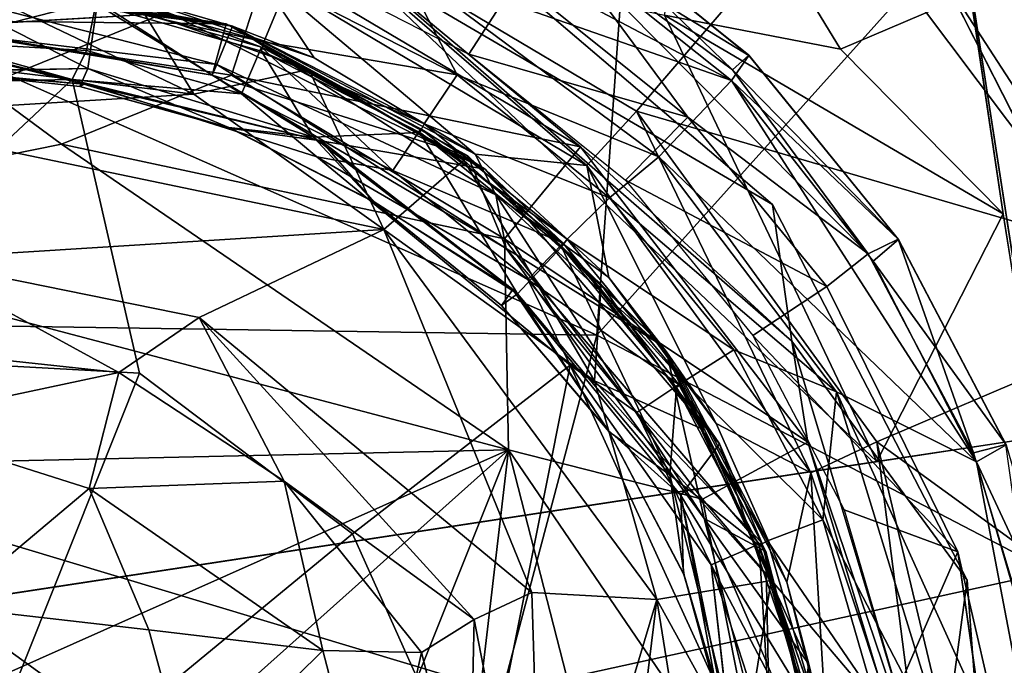
# Model space of a CAD drawing. Units: inches. Extents: x -14.5 to 10.7, y -12.9 to 13.1.
# Drawn here: x 10.2 to 10.4, y -7.4 to -7.2 of the extents above; entities that cross this region are included whole.
import ezdxf

# ---------------------------------------------------------------- set-up
doc = ezdxf.new("R2010")
doc.units = ezdxf.units.IN
doc.header["$MEASUREMENT"] = 0
for name, color, linetype in [('SEAT-BASEMETAL', 5, 'Continuous'), ('SEAT-CASTER', 5, 'Continuous'), ('SEAT-SHELL', 5, 'Continuous')]:
    doc.layers.add(name, color=color, linetype=linetype)

msp = doc.modelspace()

# ---------------------------------------------------------------- linework, layer by layer
at = {"layer": 'SEAT-BASEMETAL'}
for points in [[(10.356, -7.02782, 3.45827), (10.0833, -7.17219, 3.77709), (10.33776, -7.28452, 3.5425)], [(10.33776, -7.28452, 3.5425), (10.48701, -7.11849, 3.145), (10.356, -7.02782, 3.45827)], [(10.43867, -7.33706, 3.39326), (10.48701, -7.11849, 3.145), (10.33776, -7.28452, 3.5425)], [(10.41497, -7.20559, 2.28432), (10.37011, -7.15864, 2.1701), (10.47478, -7.29777, 2.1701)], [(10.60049, -7.16849, 2.17228), (10.47478, -7.29777, 2.1701), (10.37011, -7.15864, 2.1701)], [(10.03769, -7.27994, 3.77057), (10.33776, -7.28452, 3.5425), (10.0833, -7.17219, 3.77709)], [(10.26478, -7.20159, 3.11721), (10.18265, -7.21551, 3.15307), (10.20243, -7.19007, 3.11712)], [(10.37681, -7.25558, 2.28432), (10.2838, -7.2011, 2.35813), (10.30933, -7.19809, 2.28432)], [(10.26478, -7.20159, 3.11721), (10.2838, -7.2011, 2.35813), (10.33414, -7.24273, 3.11721)], [(10.33414, -7.24273, 3.11721), (10.2838, -7.2011, 2.35813), (10.38106, -7.28591, 2.35546)], [(10.37681, -7.25558, 2.28432), (10.38106, -7.28591, 2.35546), (10.2838, -7.2011, 2.35813)], [(10.18265, -7.21551, 3.15307), (10.26478, -7.20159, 3.11721), (10.25664, -7.22681, 3.15301)], [(10.33414, -7.24273, 3.11721), (10.25664, -7.22681, 3.15301), (10.26478, -7.20159, 3.11721)], [(10.41497, -7.20559, 2.28432), (10.47478, -7.29777, 2.1701), (10.4799, -7.33324, 2.28432)], [(10.12963, -7.26023, 3.16912), (10.18265, -7.21551, 3.15307), (10.21887, -7.24219, 3.16736)], [(10.25664, -7.22681, 3.15301), (10.21887, -7.24219, 3.16736), (10.18265, -7.21551, 3.15307)], [(10.31729, -7.26315, 3.153), (10.21887, -7.24219, 3.16736), (10.25664, -7.22681, 3.15301)], [(10.25664, -7.22681, 3.15301), (10.33414, -7.24273, 3.11721), (10.31729, -7.26315, 3.153)], [(10.21887, -7.24219, 3.16736), (10.31819, -7.31001, 3.1696), (10.12963, -7.26023, 3.16912)], [(10.21887, -7.24219, 3.16736), (10.31729, -7.26315, 3.153), (10.31819, -7.31001, 3.1696)], [(10.38462, -7.3083, 3.11725), (10.31729, -7.26315, 3.153), (10.33414, -7.24273, 3.11721)], [(10.33414, -7.24273, 3.11721), (10.38106, -7.28591, 2.35546), (10.38462, -7.3083, 3.11725)], [(10.42003, -7.33893, 2.28433), (10.38106, -7.28591, 2.35546), (10.37681, -7.25558, 2.28432)], [(10.12963, -7.26023, 3.16912), (10.31819, -7.31001, 3.1696), (10.05834, -7.31575, 3.16882)], [(10.31729, -7.26315, 3.153), (10.38462, -7.3083, 3.11725), (10.36125, -7.32093, 3.15307)], [(10.36125, -7.32093, 3.15307), (10.31819, -7.31001, 3.1696), (10.31729, -7.26315, 3.153)], [(10.2087, -7.51128, 3.56056), (10.31678, -7.36378, 3.55088), (10.03769, -7.27994, 3.77057)], [(10.03769, -7.27994, 3.77057), (10.31678, -7.36378, 3.55088), (10.33776, -7.28452, 3.5425)], [(10.31678, -7.36378, 3.55088), (10.43867, -7.33706, 3.39326), (10.33776, -7.28452, 3.5425)], [(10.38462, -7.3083, 3.11725), (10.38106, -7.28591, 2.35546), (10.41295, -7.39179, 2.35503)], [(10.42003, -7.33893, 2.28433), (10.41295, -7.39179, 2.35503), (10.38106, -7.28591, 2.35546)], [(10.40343, -7.3706, 3.11712), (10.36125, -7.32093, 3.15307), (10.38462, -7.3083, 3.11725)], [(10.38462, -7.3083, 3.11725), (10.41295, -7.39179, 2.35503), (10.40343, -7.3706, 3.11712)], [(10.05834, -7.31575, 3.16882), (10.31819, -7.31001, 3.1696), (10.03416, -7.43639, 3.16876)], [(10.03416, -7.43639, 3.16876), (10.31819, -7.31001, 3.1696), (10.08479, -7.51826, 3.16892)], [(10.08479, -7.51826, 3.16892), (10.31819, -7.31001, 3.1696), (10.21903, -7.55762, 3.16943)], [(10.21903, -7.55762, 3.16943), (10.31819, -7.31001, 3.1696), (10.29303, -7.52404, 3.16923)], [(10.29303, -7.52404, 3.16923), (10.31819, -7.31001, 3.1696), (10.34813, -7.42675, 3.16852)], [(10.37581, -7.39453, 3.15703), (10.31819, -7.31001, 3.1696), (10.36125, -7.32093, 3.15307)], [(10.31819, -7.31001, 3.1696), (10.37581, -7.39453, 3.15703), (10.34813, -7.42675, 3.16852)], [(10.36125, -7.32093, 3.15307), (10.40343, -7.3706, 3.11712), (10.37581, -7.39453, 3.15703)], [(10.43867, -7.33706, 3.39326), (10.31678, -7.36378, 3.55088), (10.42221, -7.42645, 3.40418)], [(10.42709, -7.43482, 2.28433), (10.41295, -7.39179, 2.35503), (10.42003, -7.33893, 2.28433)], [(10.42221, -7.42645, 3.40418), (10.51529, -7.38559, 3.22586), (10.43867, -7.33706, 3.39326)]]:
    msp.add_3dface(points, dxfattribs=at)
for points, invisible_edges in [([(10.30933, -7.19809, 2.28432), (10.41497, -7.20559, 2.28432), (10.37681, -7.25558, 2.28432)], 3), ([(10.37681, -7.25558, 2.28432), (10.41497, -7.20559, 2.28432), (10.42003, -7.33893, 2.28433)], 3), ([(10.42003, -7.33893, 2.28433), (10.41497, -7.20559, 2.28432), (10.4799, -7.33324, 2.28432)], 13), ([(10.42003, -7.33893, 2.28433), (10.4799, -7.33324, 2.28432), (10.42709, -7.43482, 2.28433)], 3), ([(10.42709, -7.43482, 2.28433), (10.4799, -7.33324, 2.28432), (10.48434, -7.45309, 2.28432)], 13)]:
    msp.add_3dface(points, dxfattribs=dict(at, invisible_edges=invisible_edges))
at = {"layer": 'SEAT-CASTER'}
for points, invisible_edges in [([(10.54482, -7.1532, 1.97828), (10.42174, -7.18867, 1.97828), (10.45238, -7.22714, 1.97828)], 1), ([(10.416, -7.17606, 0.62452), (10.42805, -7.25763, 0.8236), (10.42075, -7.20875, 0.85369)], 13), ([(10.43342, -7.28844, 0.56962), (10.42805, -7.25763, 0.8236), (10.416, -7.17606, 0.62452)], 3), ([(10.27652, -7.24145, 1.30822), (10.24282, -7.21307, 1.30794), (10.17667, -7.21698, 1.30804)], 1), ([(10.27652, -7.24145, 1.30822), (10.31297, -7.24773, 1.30794), (10.24282, -7.21307, 1.30794)], 12), ([(10.19102, -7.22585, 1.31087), (10.19074, -7.22599, 1.4545), (10.22382, -7.22882, 1.31093)], 1), ([(10.23619, -7.293, 0.94575), (10.22123, -7.22777, 0.94597), (10.2756, -7.24498, 0.94611)], 12), ([(10.28831, -7.25501, 1.31255), (10.25601, -7.23846, 1.45301), (10.28812, -7.25478, 1.45308)], 12), ([(10.31913, -7.27439, 1.30838), (10.31297, -7.24773, 1.30794), (10.27652, -7.24145, 1.30822)], 1), ([(10.23619, -7.293, 0.94575), (10.2756, -7.24498, 0.94611), (10.2835, -7.32865, 0.94574)], 3), ([(10.2835, -7.32865, 0.94574), (10.2756, -7.24498, 0.94611), (10.33182, -7.2912, 0.94611)], 1), ([(10.31913, -7.27439, 1.30838), (10.365, -7.30864, 1.30794), (10.31297, -7.24773, 1.30794)], 13), ([(10.28831, -7.25501, 1.31255), (10.28812, -7.25478, 1.45308), (10.31661, -7.27795, 1.45223)], 1), ([(10.43342, -7.28844, 0.56962), (10.43591, -7.30716, 0.81325), (10.42805, -7.25763, 0.8236)], 13), ([(10.38885, -7.27377, 2.28432), (10.42145, -7.31066, 2.28394), (10.39805, -7.2665, 2.28394)], 1), ([(10.35641, -7.32009, 1.30801), (10.365, -7.30864, 1.30794), (10.31913, -7.27439, 1.30838)], 2), ([(10.41799, -7.3326, 2.28433), (10.42145, -7.31066, 2.28394), (10.38885, -7.27377, 2.28432)], 3), ([(10.45368, -7.42393, 0.7145), (9.73193, -7.41431, 0.71028), (10.43591, -7.30716, 0.7145)], 1), ([(9.73193, -7.41431, 0.71028), (10.4, -7.31257, 0.79587), (10.43591, -7.30716, 0.7145)], 3), ([(10.43591, -7.30716, 0.7145), (10.4, -7.31257, 0.79587), (10.43591, -7.30716, 0.81325)], 1), ([(9.73193, -7.41431, 0.71028), (9.74924, -7.41168, 0.79322), (10.4, -7.31257, 0.79587)], 13), ([(10.41799, -7.3326, 2.28433), (10.43549, -7.35765, 2.28391), (10.42145, -7.31066, 2.28394)], 13), ([(10.37381, -7.33123, 1.45836), (10.3862, -7.36642, 2.0606), (10.38433, -7.36739, 1.45834)], 2), ([(10.41799, -7.3326, 2.28433), (10.43947, -7.426, 2.284), (10.43549, -7.35765, 2.28391)], 12), ([(10.42802, -7.40283, 2.28432), (10.43947, -7.426, 2.284), (10.41799, -7.3326, 2.28433)], 1), ([(10.3632, -7.33554, 0.94942), (10.37417, -7.3694, 0.95159), (10.36679, -7.36766, 0.94596)], 2)]:
    msp.add_3dface(points, dxfattribs=dict(at, invisible_edges=invisible_edges))
for points in [[(10.36771, -7.22803, 2.08799), (10.294, -7.20231, 2.08604), (10.23708, -7.15936, 2.08799)], [(10.23708, -7.15936, 2.08799), (10.3252, -7.19413, 2.08782), (10.36771, -7.22803, 2.08799)], [(10.416, -7.17606, 0.62452), (10.44928, -7.15833, 0.66983), (10.43342, -7.28844, 0.56962)], [(10.40339, -7.16859, 2.01765), (10.26678, -7.18741, 2.01696), (10.34657, -7.23486, 2.01696)], [(10.34657, -7.23486, 2.01696), (10.48036, -7.27389, 2.01767), (10.40339, -7.16859, 2.01765)], [(10.42174, -7.18867, 1.97828), (10.40339, -7.16859, 2.01765), (10.45238, -7.22714, 1.97828)], [(10.45238, -7.22714, 1.97828), (10.40339, -7.16859, 2.01765), (10.48036, -7.27389, 2.01767)], [(10.3919, -7.22107, 0.8191), (10.35282, -7.21349, 0.8045), (10.36161, -7.17145, 0.83548)], [(10.36161, -7.17145, 0.83548), (10.42075, -7.20875, 0.85369), (10.3919, -7.22107, 0.8191)], [(10.33556, -7.24687, 2.0087), (10.26678, -7.18741, 2.01696), (10.26148, -7.2028, 2.00871)], [(10.26678, -7.18741, 2.01696), (10.33556, -7.24687, 2.0087), (10.34657, -7.23486, 2.01696)], [(10.37155, -7.22245, 2.09545), (10.3252, -7.19413, 2.08782), (10.33052, -7.18947, 2.09545)], [(10.36793, -7.22568, 2.28251), (10.3305, -7.18946, 2.27635), (10.3287, -7.19641, 2.28399)], [(10.37153, -7.22243, 2.27635), (10.33052, -7.18947, 2.09545), (10.3305, -7.18946, 2.27635)], [(10.3305, -7.18946, 2.27635), (10.36793, -7.22568, 2.28251), (10.37153, -7.22243, 2.27635)], [(10.37153, -7.22243, 2.27635), (10.37155, -7.22245, 2.09545), (10.33052, -7.18947, 2.09545)], [(10.3252, -7.19413, 2.08782), (10.37155, -7.22245, 2.09545), (10.36771, -7.22803, 2.08799)], [(10.35797, -7.23615, 2.28432), (10.3287, -7.19641, 2.28399), (10.32004, -7.20567, 2.28432)], [(10.35797, -7.23615, 2.28432), (10.39805, -7.2665, 2.28394), (10.3287, -7.19641, 2.28399)], [(10.39805, -7.2665, 2.28394), (10.36793, -7.22568, 2.28251), (10.3287, -7.19641, 2.28399)], [(9.74924, -7.41168, 0.79322), (10.27913, -7.19792, 0.79471), (10.4, -7.31257, 0.79587)], [(9.74924, -7.41168, 0.79322), (10.10722, -7.20984, 0.79386), (10.27913, -7.19792, 0.79471)], [(10.27913, -7.19792, 0.79471), (10.35282, -7.21349, 0.8045), (10.4, -7.31257, 0.79587)], [(10.27502, -7.22297, 1.99139), (10.26148, -7.2028, 2.00871), (10.23637, -7.20997, 1.99106)], [(10.26148, -7.2028, 2.00871), (10.31075, -7.24434, 1.99106), (10.33556, -7.24687, 2.0087)], [(10.31075, -7.24434, 1.99106), (10.26148, -7.2028, 2.00871), (10.27502, -7.22297, 1.99139)], [(10.26882, -7.20732, 2.07882), (10.294, -7.20231, 2.08604), (10.30673, -7.22678, 2.07882)], [(10.30935, -7.2222, 2.40243), (10.32004, -7.20567, 2.28432), (10.27046, -7.20231, 2.40243)], [(10.36771, -7.22803, 2.08799), (10.35155, -7.24493, 2.08618), (10.294, -7.20231, 2.08604)], [(10.35155, -7.24493, 2.08618), (10.30673, -7.22678, 2.07882), (10.294, -7.20231, 2.08604)], [(10.19812, -7.20502, 1.99106), (10.18125, -7.20605, 1.44496), (10.25685, -7.21595, 1.44657)], [(10.19812, -7.20502, 1.99106), (10.25685, -7.21595, 1.44657), (10.23637, -7.20997, 1.99106)], [(10.30935, -7.2222, 2.40243), (10.35797, -7.23615, 2.28432), (10.32004, -7.20567, 2.28432)], [(10.17667, -7.21698, 1.30804), (10.24282, -7.21307, 1.30794), (10.16913, -7.20774, 1.30794)], [(10.19122, -7.21947, 0.94942), (10.17424, -7.20721, 1.01418), (10.22662, -7.21031, 1.01272)], [(10.2483, -7.23107, 0.91005), (10.19934, -7.20766, 0.93006), (10.17895, -7.22264, 0.91008)], [(10.17957, -7.20615, 1.32883), (10.19934, -7.20766, 0.93006), (10.25547, -7.21548, 1.32722)], [(10.25547, -7.21548, 1.32722), (10.18075, -7.21465, 1.35851), (10.17957, -7.20615, 1.32883)], [(10.25337, -7.2245, 1.41505), (10.18125, -7.20605, 1.44496), (10.19767, -7.21778, 1.40168)], [(10.18125, -7.20605, 1.44496), (10.25337, -7.2245, 1.41505), (10.25685, -7.21595, 1.44657)], [(10.19934, -7.20766, 0.93006), (10.2483, -7.23107, 0.91005), (10.237, -7.21278, 0.93006)], [(10.25547, -7.21548, 1.32722), (10.19934, -7.20766, 0.93006), (10.237, -7.21278, 0.93006)], [(10.22689, -7.20904, 2.06089), (10.26882, -7.20732, 2.07882), (10.26382, -7.21946, 2.06089)], [(10.30673, -7.22678, 2.07882), (10.26382, -7.21946, 2.06089), (10.26882, -7.20732, 2.07882)], [(10.14126, -7.22717, 1.45725), (10.19079, -7.20798, 1.45839), (10.22471, -7.22533, 1.45712)], [(10.22471, -7.22533, 1.45712), (10.19079, -7.20798, 1.45839), (10.22679, -7.21117, 1.45836)], [(10.22679, -7.21117, 1.45836), (10.22689, -7.20904, 2.06089), (10.26382, -7.21946, 2.06089)], [(10.23637, -7.20997, 1.99106), (10.25685, -7.21595, 1.44657), (10.27502, -7.22297, 1.99139)], [(10.42075, -7.20875, 0.85369), (10.42805, -7.25763, 0.8236), (10.3919, -7.22107, 0.8191)], [(10.19122, -7.21947, 0.94942), (10.22662, -7.21031, 1.01272), (10.22444, -7.22139, 0.95149)], [(10.22444, -7.22139, 0.95149), (10.22662, -7.21031, 1.01272), (10.25884, -7.23096, 0.95159)], [(10.22471, -7.22533, 1.45712), (10.22679, -7.21117, 1.45836), (10.27484, -7.24058, 1.45728)], [(10.24282, -7.21307, 1.30794), (10.26331, -7.22065, 1.01272), (10.22662, -7.21031, 1.01272)], [(10.25884, -7.23096, 0.95159), (10.22662, -7.21031, 1.01272), (10.26331, -7.22065, 1.01272)], [(10.22679, -7.21117, 1.45836), (10.26382, -7.21946, 2.06089), (10.2633, -7.22153, 1.45836)], [(10.27484, -7.24058, 1.45728), (10.22679, -7.21117, 1.45836), (10.2633, -7.22153, 1.45836)], [(10.25547, -7.21548, 1.32722), (10.237, -7.21278, 0.93006), (10.27381, -7.22562, 0.92973)], [(10.237, -7.21278, 0.93006), (10.2483, -7.23107, 0.91005), (10.27381, -7.22562, 0.92973)], [(10.31297, -7.24773, 1.30794), (10.26331, -7.22065, 1.01272), (10.24282, -7.21307, 1.30794)], [(10.35282, -7.21349, 0.8045), (10.42805, -7.25763, 0.8236), (10.4, -7.31257, 0.79587)], [(10.42805, -7.25763, 0.8236), (10.35282, -7.21349, 0.8045), (10.3919, -7.22107, 0.8191)], [(10.18075, -7.21465, 1.35851), (10.25547, -7.21548, 1.32722), (10.25233, -7.22682, 1.3722)], [(10.25233, -7.22682, 1.3722), (10.19767, -7.21778, 1.40168), (10.18075, -7.21465, 1.35851)], [(10.30911, -7.24478, 1.32782), (10.25233, -7.22682, 1.3722), (10.25547, -7.21548, 1.32722)], [(10.31532, -7.25341, 1.43676), (10.25685, -7.21595, 1.44657), (10.25337, -7.2245, 1.41505)], [(10.25547, -7.21548, 1.32722), (10.30825, -7.24572, 0.93006), (10.30911, -7.24478, 1.32782)], [(10.25547, -7.21548, 1.32722), (10.27381, -7.22562, 0.92973), (10.30825, -7.24572, 0.93006)], [(10.31075, -7.24434, 1.99106), (10.25685, -7.21595, 1.44657), (10.31532, -7.25341, 1.43676)], [(10.27502, -7.22297, 1.99139), (10.25685, -7.21595, 1.44657), (10.31075, -7.24434, 1.99106)], [(10.27652, -7.24145, 1.30822), (10.17667, -7.21698, 1.30804), (10.22382, -7.22882, 1.31093)], [(10.22382, -7.22882, 1.31093), (10.17667, -7.21698, 1.30804), (10.19102, -7.22585, 1.31087)], [(10.19767, -7.21778, 1.40168), (10.25233, -7.22682, 1.3722), (10.25337, -7.2245, 1.41505)], [(10.15541, -7.22907, 0.94596), (10.19122, -7.21947, 0.94942), (10.22123, -7.22777, 0.94597)], [(10.19122, -7.21947, 0.94942), (10.22444, -7.22139, 0.95149), (10.22123, -7.22777, 0.94597)], [(10.25884, -7.23096, 0.95159), (10.26331, -7.22065, 1.01272), (10.29246, -7.24801, 0.95167)], [(10.2633, -7.22153, 1.45836), (10.26382, -7.21946, 2.06089), (10.2994, -7.23767, 2.06089)], [(10.29246, -7.24801, 0.95167), (10.26331, -7.22065, 1.01272), (10.29867, -7.23873, 1.01272)], [(10.31297, -7.24773, 1.30794), (10.29867, -7.23873, 1.01272), (10.26331, -7.22065, 1.01272)], [(10.26382, -7.21946, 2.06089), (10.30673, -7.22678, 2.07882), (10.2994, -7.23767, 2.06089)], [(10.2483, -7.23107, 0.91005), (10.17895, -7.22264, 0.91008), (10.16919, -7.23587, 0.90394)], [(10.25884, -7.23096, 0.95159), (10.22123, -7.22777, 0.94597), (10.22444, -7.22139, 0.95149)], [(10.2633, -7.22153, 1.45836), (10.2994, -7.23767, 2.06089), (10.29847, -7.23958, 1.45836)], [(10.27484, -7.24058, 1.45728), (10.2633, -7.22153, 1.45836), (10.29847, -7.23958, 1.45836)], [(10.34412, -7.25015, 2.40243), (10.35797, -7.23615, 2.28432), (10.30935, -7.2222, 2.40243)], [(10.40475, -7.26331, 2.09429), (10.36771, -7.22803, 2.08799), (10.37155, -7.22245, 2.09545)], [(10.40469, -7.26323, 2.27751), (10.37153, -7.22243, 2.27635), (10.36793, -7.22568, 2.28251)], [(10.40469, -7.26323, 2.27751), (10.37155, -7.22245, 2.09545), (10.37153, -7.22243, 2.27635)], [(10.40469, -7.26323, 2.27751), (10.40475, -7.26331, 2.09429), (10.37155, -7.22245, 2.09545)], [(10.22471, -7.22533, 1.45712), (10.19074, -7.22599, 1.4545), (10.14126, -7.22717, 1.45725)], [(10.19074, -7.22599, 1.4545), (10.22471, -7.22533, 1.45712), (10.22294, -7.22938, 1.45223)], [(10.25601, -7.23846, 1.45301), (10.22294, -7.22938, 1.45223), (10.22471, -7.22533, 1.45712)], [(10.22471, -7.22533, 1.45712), (10.27484, -7.24058, 1.45728), (10.25601, -7.23846, 1.45301)], [(10.31763, -7.26529, 1.37225), (10.25337, -7.2245, 1.41505), (10.25233, -7.22682, 1.3722)], [(10.25337, -7.2245, 1.41505), (10.31763, -7.26529, 1.37225), (10.31532, -7.25341, 1.43676)], [(10.22382, -7.22882, 1.31093), (10.19074, -7.22599, 1.4545), (10.22294, -7.22938, 1.45223)], [(10.29045, -7.26109, 0.90485), (10.27381, -7.22562, 0.92973), (10.2483, -7.23107, 0.91005)], [(10.25233, -7.22682, 1.3722), (10.30911, -7.24478, 1.32782), (10.31763, -7.26529, 1.37225)], [(10.27381, -7.22562, 0.92973), (10.29045, -7.26109, 0.90485), (10.30825, -7.24572, 0.93006)], [(10.34062, -7.25408, 2.07882), (10.2994, -7.23767, 2.06089), (10.30673, -7.22678, 2.07882)], [(10.30673, -7.22678, 2.07882), (10.35155, -7.24493, 2.08618), (10.34062, -7.25408, 2.07882)], [(10.36793, -7.22568, 2.28251), (10.39805, -7.2665, 2.28394), (10.40469, -7.26323, 2.27751)], [(10.15635, -7.2886, 0.94577), (10.15541, -7.22907, 0.94596), (10.22123, -7.22777, 0.94597)], [(10.15635, -7.2886, 0.94577), (10.22123, -7.22777, 0.94597), (10.23619, -7.293, 0.94575)], [(10.22123, -7.22777, 0.94597), (10.25884, -7.23096, 0.95159), (10.2756, -7.24498, 0.94611)], [(10.22382, -7.22882, 1.31093), (10.22294, -7.22938, 1.45223), (10.25663, -7.2387, 1.31249)], [(10.25663, -7.2387, 1.31249), (10.22294, -7.22938, 1.45223), (10.25601, -7.23846, 1.45301)], [(10.22382, -7.22882, 1.31093), (10.25663, -7.2387, 1.31249), (10.27652, -7.24145, 1.30822)], [(10.42211, -7.31266, 2.08782), (10.35155, -7.24493, 2.08618), (10.36771, -7.22803, 2.08799)], [(10.36771, -7.22803, 2.08799), (10.40475, -7.26331, 2.09429), (10.39914, -7.26814, 2.08786)], [(10.42211, -7.31266, 2.08782), (10.36771, -7.22803, 2.08799), (10.39914, -7.26814, 2.08786)], [(10.29045, -7.26109, 0.90485), (10.2483, -7.23107, 0.91005), (10.16919, -7.23587, 0.90394)], [(10.29246, -7.24801, 0.95167), (10.2756, -7.24498, 0.94611), (10.25884, -7.23096, 0.95159)], [(10.18553, -7.26769, 0.90465), (10.29045, -7.26109, 0.90485), (10.16919, -7.23587, 0.90394)], [(10.3853, -7.3151, 2.00877), (10.34657, -7.23486, 2.01696), (10.33556, -7.24687, 2.0087)], [(10.34412, -7.25015, 2.40243), (10.38885, -7.27377, 2.28432), (10.35797, -7.23615, 2.28432)], [(10.39999, -7.3082, 2.01696), (10.48036, -7.27389, 2.01767), (10.34657, -7.23486, 2.01696)], [(10.34657, -7.23486, 2.01696), (10.3853, -7.3151, 2.00877), (10.39999, -7.3082, 2.01696)], [(10.38885, -7.27377, 2.28432), (10.39805, -7.2665, 2.28394), (10.35797, -7.23615, 2.28432)], [(10.25663, -7.2387, 1.31249), (10.25601, -7.23846, 1.45301), (10.28831, -7.25501, 1.31255)], [(10.25601, -7.23846, 1.45301), (10.27484, -7.24058, 1.45728), (10.28812, -7.25478, 1.45308)], [(10.29847, -7.23958, 1.45836), (10.2994, -7.23767, 2.06089), (10.33121, -7.26325, 2.06089)], [(10.2994, -7.23767, 2.06089), (10.34062, -7.25408, 2.07882), (10.33121, -7.26325, 2.06089)], [(10.28831, -7.25501, 1.31255), (10.27652, -7.24145, 1.30822), (10.25663, -7.2387, 1.31249)], [(10.27484, -7.24058, 1.45728), (10.29847, -7.23958, 1.45836), (10.32014, -7.27539, 1.45712)], [(10.32014, -7.27539, 1.45712), (10.28812, -7.25478, 1.45308), (10.27484, -7.24058, 1.45728)], [(10.29246, -7.24801, 0.95167), (10.29867, -7.23873, 1.01272), (10.33027, -7.26414, 1.01272)], [(10.32014, -7.27539, 1.45712), (10.29847, -7.23958, 1.45836), (10.32991, -7.26493, 1.45836)], [(10.29847, -7.23958, 1.45836), (10.33121, -7.26325, 2.06089), (10.32991, -7.26493, 1.45836)], [(10.31297, -7.24773, 1.30794), (10.33027, -7.26414, 1.01272), (10.29867, -7.23873, 1.01272)], [(10.31913, -7.27439, 1.30838), (10.27652, -7.24145, 1.30822), (10.28831, -7.25501, 1.31255)], [(10.32242, -7.27216, 0.95159), (10.2756, -7.24498, 0.94611), (10.29246, -7.24801, 0.95167)], [(10.2756, -7.24498, 0.94611), (10.32242, -7.27216, 0.95159), (10.33182, -7.2912, 0.94611)], [(10.30911, -7.24478, 1.32782), (10.30825, -7.24572, 0.93006), (10.33873, -7.2733, 0.93035)], [(10.30911, -7.24478, 1.32782), (10.33873, -7.2733, 0.93035), (10.35232, -7.28686, 1.328)], [(10.35232, -7.28686, 1.328), (10.31763, -7.26529, 1.37225), (10.30911, -7.24478, 1.32782)], [(10.31075, -7.24434, 1.99106), (10.31532, -7.25341, 1.43676), (10.34045, -7.27176, 1.99077)], [(10.34045, -7.27176, 1.99077), (10.33556, -7.24687, 2.0087), (10.31075, -7.24434, 1.99106)], [(10.39104, -7.29712, 2.08602), (10.34062, -7.25408, 2.07882), (10.35155, -7.24493, 2.08618)], [(10.42211, -7.31266, 2.08782), (10.39104, -7.29712, 2.08602), (10.35155, -7.24493, 2.08618)], [(10.33723, -7.29467, 0.91005), (10.30825, -7.24572, 0.93006), (10.29045, -7.26109, 0.90485)], [(10.30825, -7.24572, 0.93006), (10.33723, -7.29467, 0.91005), (10.33873, -7.2733, 0.93035)], [(10.33556, -7.24687, 2.0087), (10.36425, -7.30414, 1.99139), (10.3853, -7.3151, 2.00877)], [(10.36425, -7.30414, 1.99139), (10.33556, -7.24687, 2.0087), (10.34045, -7.27176, 1.99077)], [(10.29246, -7.24801, 0.95167), (10.33027, -7.26414, 1.01272), (10.32242, -7.27216, 0.95159)], [(10.365, -7.30864, 1.30794), (10.33027, -7.26414, 1.01272), (10.31297, -7.24773, 1.30794)], [(10.37243, -7.28462, 2.40243), (10.38885, -7.27377, 2.28432), (10.34412, -7.25015, 2.40243)], [(10.36162, -7.32524, 1.40162), (10.31532, -7.25341, 1.43676), (10.31763, -7.26529, 1.37225)], [(10.36162, -7.32524, 1.40162), (10.35326, -7.28825, 1.44566), (10.31532, -7.25341, 1.43676)], [(10.34045, -7.27176, 1.99077), (10.31532, -7.25341, 1.43676), (10.35326, -7.28825, 1.44566)], [(10.28812, -7.25478, 1.45308), (10.32014, -7.27539, 1.45712), (10.31661, -7.27795, 1.45223)], [(10.28831, -7.25501, 1.31255), (10.31661, -7.27795, 1.45223), (10.3166, -7.27794, 1.31326)], [(10.28831, -7.25501, 1.31255), (10.3166, -7.27794, 1.31326), (10.31913, -7.27439, 1.30838)], [(10.36819, -7.28776, 2.07882), (10.33121, -7.26325, 2.06089), (10.34062, -7.25408, 2.07882)], [(10.34062, -7.25408, 2.07882), (10.39104, -7.29712, 2.08602), (10.36819, -7.28776, 2.07882)], [(10.42805, -7.25763, 0.8236), (10.43591, -7.30716, 0.81325), (10.4, -7.31257, 0.79587)], [(10.24945, -7.28059, 0.90537), (10.29045, -7.26109, 0.90485), (10.18553, -7.26769, 0.90465)], [(10.32334, -7.34166, 0.90381), (10.29045, -7.26109, 0.90485), (10.24945, -7.28059, 0.90537)], [(10.32334, -7.34166, 0.90381), (10.35111, -7.34321, 0.9042), (10.29045, -7.26109, 0.90485)], [(10.35111, -7.34321, 0.9042), (10.33723, -7.29467, 0.91005), (10.29045, -7.26109, 0.90485)], [(10.32242, -7.27216, 0.95159), (10.33027, -7.26414, 1.01272), (10.35601, -7.29548, 1.01272)], [(10.32991, -7.26493, 1.45836), (10.33121, -7.26325, 2.06089), (10.35711, -7.2948, 2.06089)], [(10.365, -7.30864, 1.30794), (10.35601, -7.29548, 1.01272), (10.33027, -7.26414, 1.01272)], [(10.33121, -7.26325, 2.06089), (10.36819, -7.28776, 2.07882), (10.35711, -7.2948, 2.06089)], [(10.42145, -7.31066, 2.28394), (10.40469, -7.26323, 2.27751), (10.39805, -7.2665, 2.28394)], [(10.42866, -7.30891, 2.09429), (10.39914, -7.26814, 2.08786), (10.40475, -7.26331, 2.09429)], [(10.42862, -7.30882, 2.27751), (10.40475, -7.26331, 2.09429), (10.40469, -7.26323, 2.27751)], [(10.40469, -7.26323, 2.27751), (10.42145, -7.31066, 2.28394), (10.42862, -7.30882, 2.27751)], [(10.42862, -7.30882, 2.27751), (10.42866, -7.30891, 2.09429), (10.40475, -7.26331, 2.09429)], [(10.31763, -7.26529, 1.37225), (10.3753, -7.33257, 1.33087), (10.36162, -7.32524, 1.40162)], [(10.31763, -7.26529, 1.37225), (10.35232, -7.28686, 1.328), (10.3753, -7.33257, 1.33087)], [(10.32014, -7.27539, 1.45712), (10.32991, -7.26493, 1.45836), (10.35402, -7.31556, 1.45748)], [(10.32991, -7.26493, 1.45836), (10.35711, -7.2948, 2.06089), (10.35548, -7.29618, 1.45836)], [(10.35402, -7.31556, 1.45748), (10.32991, -7.26493, 1.45836), (10.35548, -7.29618, 1.45836)], [(10.23164, -7.29279, 0.91835), (10.18553, -7.26769, 0.90465), (10.18474, -7.2878, 0.9198)], [(10.18553, -7.26769, 0.90465), (10.23164, -7.29279, 0.91835), (10.24945, -7.28059, 0.90537)], [(10.39914, -7.26814, 2.08786), (10.42866, -7.30891, 2.09429), (10.42211, -7.31266, 2.08782)], [(10.32242, -7.27216, 0.95159), (10.35601, -7.29548, 1.01272), (10.34668, -7.30172, 0.95159)], [(10.34668, -7.30172, 0.95159), (10.33182, -7.2912, 0.94611), (10.32242, -7.27216, 0.95159)], [(10.33873, -7.2733, 0.93035), (10.33723, -7.29467, 0.91005), (10.36173, -7.30561, 0.92973)], [(10.35232, -7.28686, 1.328), (10.33873, -7.2733, 0.93035), (10.36173, -7.30561, 0.92973)], [(10.34045, -7.27176, 1.99077), (10.35326, -7.28825, 1.44566), (10.36425, -7.30414, 1.99139)], [(10.34027, -7.30562, 1.31093), (10.31913, -7.27439, 1.30838), (10.3166, -7.27794, 1.31326)], [(10.34052, -7.30599, 1.45456), (10.31661, -7.27795, 1.45223), (10.32014, -7.27539, 1.45712)], [(10.31913, -7.27439, 1.30838), (10.34027, -7.30562, 1.31093), (10.35641, -7.32009, 1.30801)], [(10.32014, -7.27539, 1.45712), (10.35402, -7.31556, 1.45748), (10.34052, -7.30599, 1.45456)], [(10.37243, -7.28462, 2.40243), (10.41799, -7.3326, 2.28433), (10.38885, -7.27377, 2.28432)], [(10.39999, -7.3082, 2.01696), (10.50705, -7.38594, 2.01765), (10.48036, -7.27389, 2.01767)], [(10.3166, -7.27794, 1.31326), (10.31661, -7.27795, 1.45223), (10.34052, -7.30599, 1.45456)], [(10.3166, -7.27794, 1.31326), (10.34052, -7.30599, 1.45456), (10.34027, -7.30562, 1.31093)], [(10.26833, -7.31697, 0.92155), (10.24945, -7.28059, 0.90537), (10.23164, -7.29279, 0.91835)], [(10.24945, -7.28059, 0.90537), (10.26833, -7.31697, 0.92155), (10.3105, -7.34767, 0.90859)], [(10.24945, -7.28059, 0.90537), (10.3105, -7.34767, 0.90859), (10.32334, -7.34166, 0.90381)], [(10.39272, -7.3233, 2.40243), (10.41799, -7.3326, 2.28433), (10.37243, -7.28462, 2.40243)], [(10.23619, -7.293, 0.94575), (10.1918, -7.40405, 1.01961), (10.15635, -7.2886, 0.94577)], [(10.18474, -7.2878, 0.9198), (10.17906, -7.30403, 0.94873), (10.23164, -7.29279, 0.91835)], [(10.35232, -7.28686, 1.328), (10.36173, -7.30561, 0.92973), (10.3765, -7.339, 0.92685)], [(10.35232, -7.28686, 1.328), (10.3765, -7.339, 0.92685), (10.3753, -7.33257, 1.33087)], [(10.38, -7.33938, 1.99077), (10.35326, -7.28825, 1.44566), (10.38486, -7.35757, 1.44574)], [(10.35326, -7.28825, 1.44566), (10.36162, -7.32524, 1.40162), (10.38486, -7.35757, 1.44574)], [(10.36425, -7.30414, 1.99139), (10.35326, -7.28825, 1.44566), (10.38, -7.33938, 1.99077)], [(10.38794, -7.32553, 2.07882), (10.35711, -7.2948, 2.06089), (10.36819, -7.28776, 2.07882)], [(10.36819, -7.28776, 2.07882), (10.39104, -7.29712, 2.08602), (10.38794, -7.32553, 2.07882)], [(10.17906, -7.30403, 0.94873), (10.22501, -7.31857, 0.95862), (10.23164, -7.29279, 0.91835)], [(10.2835, -7.32865, 0.94574), (10.1918, -7.40405, 1.01961), (10.23619, -7.293, 0.94575)], [(10.22501, -7.31857, 0.95862), (10.26833, -7.31697, 0.92155), (10.23164, -7.29279, 0.91835)], [(10.2835, -7.32865, 0.94574), (10.33182, -7.2912, 0.94611), (10.31179, -7.39163, 0.94577)], [(10.31179, -7.39163, 0.94577), (10.33182, -7.2912, 0.94611), (10.36679, -7.36766, 0.94596)], [(10.33182, -7.2912, 0.94611), (10.3632, -7.33554, 0.94942), (10.36679, -7.36766, 0.94596)], [(10.3632, -7.33554, 0.94942), (10.33182, -7.2912, 0.94611), (10.34668, -7.30172, 0.95159)], [(10.33723, -7.29467, 0.91005), (10.35111, -7.34321, 0.9042), (10.3765, -7.339, 0.92685)], [(10.3765, -7.339, 0.92685), (10.36173, -7.30561, 0.92973), (10.33723, -7.29467, 0.91005)], [(10.35548, -7.29618, 1.45836), (10.35711, -7.2948, 2.06089), (10.37567, -7.3302, 2.06089)], [(10.35711, -7.2948, 2.06089), (10.38794, -7.32553, 2.07882), (10.37567, -7.3302, 2.06089)], [(10.34668, -7.30172, 0.95159), (10.35601, -7.29548, 1.01272), (10.37446, -7.33064, 1.01272)], [(10.35402, -7.31556, 1.45748), (10.35548, -7.29618, 1.45836), (10.37381, -7.33123, 1.45836)], [(10.35548, -7.29618, 1.45836), (10.37567, -7.3302, 2.06089), (10.37381, -7.33123, 1.45836)], [(10.365, -7.30864, 1.30794), (10.37446, -7.33064, 1.01272), (10.35601, -7.29548, 1.01272)], [(10.41656, -7.38046, 2.08604), (10.38794, -7.32553, 2.07882), (10.39104, -7.29712, 2.08602)], [(10.43959, -7.40421, 2.08784), (10.39104, -7.29712, 2.08602), (10.42211, -7.31266, 2.08782)], [(10.43959, -7.40421, 2.08784), (10.41656, -7.38046, 2.08604), (10.39104, -7.29712, 2.08602)], [(10.34668, -7.30172, 0.95159), (10.37446, -7.33064, 1.01272), (10.3632, -7.33554, 0.94942)], [(10.22501, -7.31857, 0.95862), (10.17906, -7.30403, 0.94873), (10.19373, -7.34485, 0.98344)], [(10.357, -7.33741, 1.31093), (10.35641, -7.32009, 1.30801), (10.34027, -7.30562, 1.31093)], [(10.34027, -7.30562, 1.31093), (10.35717, -7.33784, 1.45456), (10.357, -7.33741, 1.31093)], [(10.34027, -7.30562, 1.31093), (10.34052, -7.30599, 1.45456), (10.35717, -7.33784, 1.45456)], [(10.34052, -7.30599, 1.45456), (10.35402, -7.31556, 1.45748), (10.35717, -7.33784, 1.45456)], [(10.38, -7.33938, 1.99077), (10.3853, -7.3151, 2.00877), (10.36425, -7.30414, 1.99139)], [(10.41063, -7.39121, 2.01389), (10.39999, -7.3082, 2.01696), (10.3853, -7.3151, 2.00877)], [(10.41063, -7.39121, 2.01389), (10.43093, -7.43787, 2.01763), (10.39999, -7.3082, 2.01696)], [(10.43093, -7.43787, 2.01763), (10.50705, -7.38594, 2.01765), (10.39999, -7.3082, 2.01696)], [(10.35641, -7.32009, 1.30801), (10.38518, -7.36723, 1.30794), (10.365, -7.30864, 1.30794)], [(10.38518, -7.36723, 1.30794), (10.37446, -7.33064, 1.01272), (10.365, -7.30864, 1.30794)], [(10.43549, -7.35765, 2.28391), (10.42862, -7.30882, 2.27751), (10.42145, -7.31066, 2.28394)], [(10.44256, -7.35636, 2.09429), (10.42211, -7.31266, 2.08782), (10.42866, -7.30891, 2.09429)], [(10.43959, -7.40421, 2.08784), (10.42211, -7.31266, 2.08782), (10.43554, -7.35873, 2.08786)], [(10.42211, -7.31266, 2.08782), (10.44256, -7.35636, 2.09429), (10.43554, -7.35873, 2.08786)], [(10.22501, -7.31857, 0.95862), (10.27689, -7.35453, 0.95072), (10.26833, -7.31697, 0.92155)], [(10.27689, -7.35453, 0.95072), (10.29885, -7.35493, 0.91839), (10.26833, -7.31697, 0.92155)], [(10.29885, -7.35493, 0.91839), (10.3105, -7.34767, 0.90859), (10.26833, -7.31697, 0.92155)], [(10.37903, -7.41726, 1.45745), (10.35717, -7.33784, 1.45456), (10.35402, -7.31556, 1.45748)], [(10.35402, -7.31556, 1.45748), (10.37381, -7.33123, 1.45836), (10.37903, -7.41726, 1.45745)], [(10.38892, -7.37468, 1.99139), (10.3853, -7.3151, 2.00877), (10.38, -7.33938, 1.99077)], [(10.3853, -7.3151, 2.00877), (10.38892, -7.37468, 1.99139), (10.41063, -7.39121, 2.01389)], [(10.19373, -7.34485, 0.98344), (10.2383, -7.34997, 0.97549), (10.22501, -7.31857, 0.95862)], [(10.27689, -7.35453, 0.95072), (10.22501, -7.31857, 0.95862), (10.2383, -7.34997, 0.97549)], [(10.38518, -7.36723, 1.30794), (10.35641, -7.32009, 1.30801), (10.37467, -7.41875, 1.30831)], [(10.35641, -7.32009, 1.30801), (10.36676, -7.37033, 1.31082), (10.37467, -7.41875, 1.30831)], [(10.36676, -7.37033, 1.31082), (10.35641, -7.32009, 1.30801), (10.357, -7.33741, 1.31093)], [(10.40452, -7.36355, 2.40243), (10.41799, -7.3326, 2.28433), (10.39272, -7.3233, 2.40243)], [(10.36162, -7.32524, 1.40162), (10.37583, -7.35796, 1.3586), (10.37865, -7.39331, 1.40157)], [(10.37865, -7.39331, 1.40157), (10.38486, -7.35757, 1.44574), (10.36162, -7.32524, 1.40162)], [(10.37583, -7.35796, 1.3586), (10.36162, -7.32524, 1.40162), (10.3753, -7.33257, 1.33087)], [(10.3994, -7.36483, 2.07882), (10.37567, -7.3302, 2.06089), (10.38794, -7.32553, 2.07882)], [(10.38794, -7.32553, 2.07882), (10.41656, -7.38046, 2.08604), (10.3994, -7.36483, 2.07882)], [(10.31179, -7.39163, 0.94577), (10.1918, -7.40405, 1.01961), (10.2835, -7.32865, 0.94574)], [(10.37381, -7.33123, 1.45836), (10.37567, -7.3302, 2.06089), (10.3862, -7.36642, 2.0606)], [(10.37567, -7.3302, 2.06089), (10.3994, -7.36483, 2.07882), (10.3862, -7.36642, 2.0606)], [(10.3632, -7.33554, 0.94942), (10.37446, -7.33064, 1.01272), (10.388, -7.38275, 1.011)], [(10.37903, -7.41726, 1.45745), (10.37381, -7.33123, 1.45836), (10.38433, -7.36739, 1.45834)], [(10.37446, -7.33064, 1.01272), (10.38518, -7.36723, 1.30794), (10.388, -7.38275, 1.011)], [(10.3753, -7.33257, 1.33087), (10.38591, -7.37319, 0.93007), (10.38971, -7.39181, 1.32883)], [(10.38971, -7.39181, 1.32883), (10.37583, -7.35796, 1.3586), (10.3753, -7.33257, 1.33087)], [(10.3753, -7.33257, 1.33087), (10.3765, -7.339, 0.92685), (10.38591, -7.37319, 0.93007)], [(10.40452, -7.36355, 2.40243), (10.42802, -7.40283, 2.28432), (10.41799, -7.3326, 2.28433)], [(10.3632, -7.33554, 0.94942), (10.388, -7.38275, 1.011), (10.37417, -7.3694, 0.95159)], [(10.37031, -7.37798, 0.90952), (10.3765, -7.339, 0.92685), (10.35111, -7.34321, 0.9042)], [(10.357, -7.33741, 1.31093), (10.35717, -7.33784, 1.45456), (10.36684, -7.37097, 1.45456)], [(10.357, -7.33741, 1.31093), (10.36684, -7.37097, 1.45456), (10.36676, -7.37033, 1.31082)], [(10.35717, -7.33784, 1.45456), (10.37903, -7.41726, 1.45745), (10.36684, -7.37097, 1.45456)], [(10.38591, -7.37319, 0.93007), (10.3765, -7.339, 0.92685), (10.37031, -7.37798, 0.90952)], [(10.38, -7.33938, 1.99077), (10.38486, -7.35757, 1.44574), (10.38892, -7.37468, 1.99139)], [(10.32599, -7.42726, 0.90495), (10.32334, -7.34166, 0.90381), (10.3105, -7.34767, 0.90859)], [(10.32599, -7.42726, 0.90495), (10.35111, -7.34321, 0.9042), (10.32334, -7.34166, 0.90381)], [(10.32599, -7.42726, 0.90495), (10.33443, -7.47951, 0.90324), (10.35111, -7.34321, 0.9042)], [(10.33443, -7.47951, 0.90324), (10.36561, -7.43379, 0.90647), (10.35111, -7.34321, 0.9042)], [(10.35111, -7.34321, 0.9042), (10.36561, -7.43379, 0.90647), (10.37031, -7.37798, 0.90952)], [(10.24747, -7.38362, 0.98352), (10.19373, -7.34485, 0.98344), (10.18616, -7.38924, 0.99807)], [(10.19373, -7.34485, 0.98344), (10.24747, -7.38362, 0.98352), (10.2383, -7.34997, 0.97549)], [(10.29885, -7.35493, 0.91839), (10.30944, -7.39718, 0.91822), (10.3105, -7.34767, 0.90859)], [(10.32599, -7.42726, 0.90495), (10.3105, -7.34767, 0.90859), (10.30944, -7.39718, 0.91822)], [(10.27689, -7.35453, 0.95072), (10.2383, -7.34997, 0.97549), (10.24747, -7.38362, 0.98352)], [(10.24747, -7.38362, 0.98352), (10.28875, -7.39993, 0.9527), (10.27689, -7.35453, 0.95072)], [(10.28875, -7.39993, 0.9527), (10.29885, -7.35493, 0.91839), (10.27689, -7.35453, 0.95072)], [(10.28875, -7.39993, 0.9527), (10.30944, -7.39718, 0.91822), (10.29885, -7.35493, 0.91839)], [(10.38486, -7.35757, 1.44574), (10.37865, -7.39331, 1.40157), (10.38826, -7.43116, 1.44485)], [(10.38826, -7.43116, 1.44485), (10.39067, -7.41101, 1.99077), (10.38486, -7.35757, 1.44574)], [(10.38486, -7.35757, 1.44574), (10.39067, -7.41101, 1.99077), (10.38892, -7.37468, 1.99139)]]:
    msp.add_3dface(points, dxfattribs=at)
at = {"layer": 'SEAT-SHELL'}
for points in [[(8.54449, -5.86387, 17.40622), (10.28469, -6.00102, 17.49774), (8.45258, -7.80234, 17.76993)], [(8.45258, -7.80234, 17.76993), (10.28469, -6.00102, 17.49774), (10.23434, -6.34649, 17.55021)], [(8.45258, -7.80234, 17.76993), (10.23434, -6.34649, 17.55021), (10.11609, -6.67887, 17.60243)]]:
    msp.add_3dface(points, dxfattribs=at)

doc.saveas('drawing.dxf')
